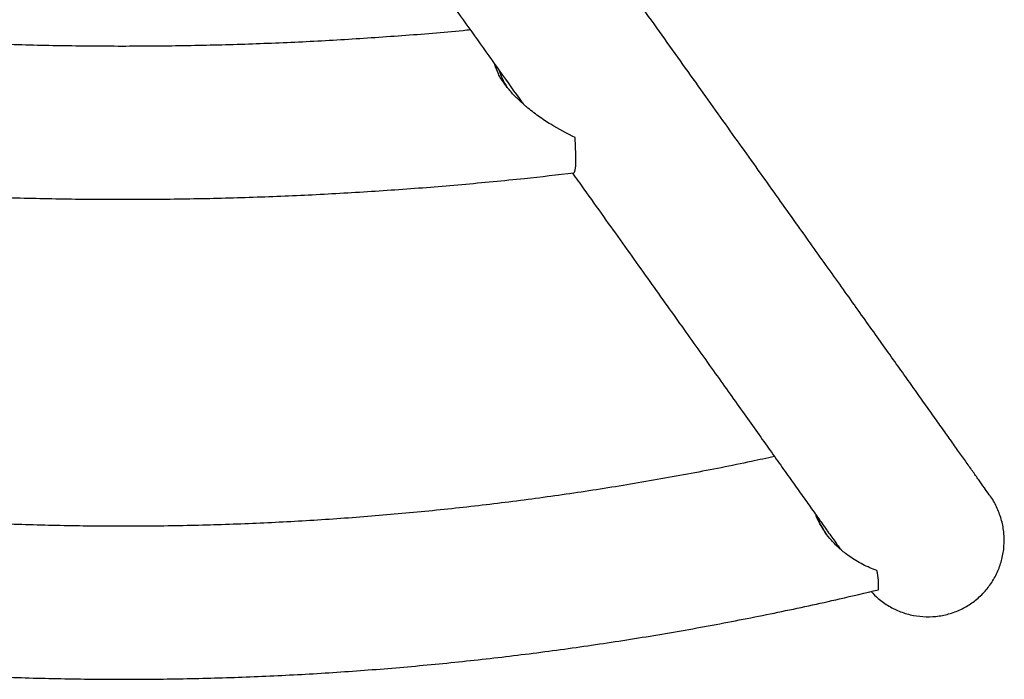
# Model space of a CAD drawing. Extents: x -66 to 663, y -60 to 595.
# Drawn here: x 393 to 403, y 218 to 224 of the extents above; entities that cross this region are included whole.
import ezdxf

# ---------------------------------------------------------------- set-up
doc = ezdxf.new("R2010")
doc.units = 0
doc.header["$LTSCALE"] = 0.125
doc.header["$MEASUREMENT"] = 0
doc.layers.add('CONTOUR', color=7, linetype='CONTINUOUS')

msp = doc.modelspace()

# ---------------------------------------------------------------- linework, layer by layer
at = {"layer": 'CONTOUR', "lineweight": 25, "flags": 128}
msp.add_lwpolyline([(398.79254, 222.52842), (398.79969, 222.5351), (398.80615, 222.5573), (398.81048, 222.59456), (398.81257, 222.6461), (398.8124, 222.71083), (398.80996, 222.78738), (398.8053, 222.87416)], dxfattribs=at)
at = {"layer": 'CONTOUR', "lineweight": 25}
msp.add_arc((401.27972, 218.49405), 0.49967, 353.806535, 15.543309, dxfattribs=at)
for points, knots in [([(402.8712, 219.36113), (402.86856, 219.36488), (402.85186, 219.38864), (402.81631, 219.43907), (402.76155, 219.51663), (402.69952, 219.60435), (402.63059, 219.70172), (402.55464, 219.80889), (402.47172, 219.9258), (402.38184, 220.05243), (402.28504, 220.18873), (402.18135, 220.33466), (402.07082, 220.49015), (401.95349, 220.65514), (401.82941, 220.82956), (401.69864, 221.01333), (401.56123, 221.20637), (401.41725, 221.4086), (401.26676, 221.61991), (401.10982, 221.84023), (400.94652, 222.06945), (400.77691, 222.30747), (400.60108, 222.55417), (400.41911, 222.80945), (400.23108, 223.0732), (400.03708, 223.34528), (399.83719, 223.62559), (399.6315, 223.91399), (399.42011, 224.21035), (399.20312, 224.51452), (398.98449, 224.82096), (398.82273, 225.04768), (398.73562, 225.16976), (398.72144, 225.18963)], [0, 0, 0, 0, 0.0064875, 0.0410127, 0.0753785, 0.109634, 0.1438252, 0.1779761, 0.2121006, 0.246207, 0.2803005, 0.3143846, 0.3484617, 0.3825335, 0.4166011, 0.4506654, 0.4847271, 0.5187867, 0.5528445, 0.586901, 0.6209562, 0.6550104, 0.6890638, 0.7231164, 0.7571685, 0.79122, 0.825271, 0.8593216, 0.8933719, 0.9274218, 0.9614715, 0.9937289, 1, 1, 1, 1]), ([(397.50042, 224.31836), (397.54083, 224.26173), (397.65802, 224.0975), (397.84804, 223.83116), (398.06787, 223.52303), (398.21646, 223.31472), (398.29017, 223.21139), (398.29423, 223.2057)], [0, 0, 0, 0, 0.1468243, 0.4257924, 0.7047627, 0.983731, 1, 1, 1, 1]), ([(397.77789, 223.92947), (397.75426, 223.92707), (397.53139, 223.90442), (397.1079, 223.87094), (396.50763, 223.82976), (395.9063, 223.79957), (395.30436, 223.77909), (394.70202, 223.76868), (394.09954, 223.76827), (393.49718, 223.77784), (392.8952, 223.79748), (392.29383, 223.82688), (391.69347, 223.86712), (391.25335, 223.90158), (391.01392, 223.92569), (390.97374, 223.92974)], [0, 0, 0, 0, 0.0104789, 0.0988171, 0.1871551, 0.2754929, 0.3638305, 0.4521679, 0.540505, 0.6288419, 0.7171785, 0.8055149, 0.8938509, 0.9821867, 1, 1, 1, 1]), ([(398.8053, 222.87416), (398.72499, 222.91513), (398.60341, 222.97717), (398.44447, 223.08301), (398.33836, 223.16451), (398.24782, 223.24573), (398.17312, 223.32328), (398.10645, 223.4076), (398.04802, 223.49842), (398.02866, 223.56042), (398.01891, 223.59164)], [0, 0, 0, 0, 0.2553461, 0.3865983, 0.5193695, 0.6136669, 0.7092166, 0.8036723, 0.901126, 1, 1, 1, 1]), ([(398.14254, 223.36471), (398.13048, 223.38379), (398.10461, 223.42469), (398.07792, 223.48004), (398.06849, 223.51446), (398.06507, 223.52694)], [0, 0, 0, 0, 0.3577281, 0.7670565, 1, 1, 1, 1]), ([(389.95889, 222.52842), (390.06714, 222.51592), (390.37971, 222.47983), (390.89788, 222.42786), (391.51367, 222.37581), (392.13064, 222.33399), (392.74851, 222.30225), (393.36704, 222.28066), (393.98598, 222.2692), (394.60507, 222.26789), (395.22408, 222.27672), (395.84275, 222.29569), (396.46082, 222.3248), (397.07806, 222.36399), (397.69419, 222.41346), (398.26579, 222.46823), (398.63135, 222.51), (398.79255, 222.52842)], [0, 0, 0, 0, 0.0370021, 0.1068398, 0.1766781, 0.2465166, 0.3163553, 0.3861942, 0.4560332, 0.5258725, 0.5957119, 0.6655515, 0.7353914, 0.8052314, 0.8750717, 0.9449122, 1, 1, 1, 1]), ([(398.77838, 222.52684), (398.81639, 222.47353), (398.92054, 222.32748), (399.08427, 222.09784), (399.27004, 221.83726), (399.44943, 221.58558), (399.62272, 221.34242), (399.78972, 221.10804), (399.95039, 220.88251), (400.10465, 220.66593), (400.25243, 220.4584), (400.39365, 220.26003), (400.52827, 220.07089), (400.6562, 219.89109), (400.77739, 219.72071), (400.89179, 219.55981), (400.99934, 219.40849), (401.09997, 219.26684), (401.19373, 219.13478), (401.28019, 219.01294), (401.35055, 218.91372), (401.38914, 218.85925), (401.40391, 218.83839)], [0, 0, 0, 0, 0.0299563, 0.082074, 0.1341909, 0.1863071, 0.2384223, 0.2905364, 0.3426493, 0.3947607, 0.4468703, 0.4989778, 0.5510828, 0.6031847, 0.6552828, 0.7073762, 0.7594635, 0.8115433, 0.8636131, 0.9156697, 0.9677084, 1, 1, 1, 1]), ([(400.75838, 219.74742), (400.68318, 219.73075), (400.41206, 219.67064), (399.94224, 219.57935), (399.34929, 219.47348), (398.75405, 219.38022), (398.157, 219.29868), (397.55833, 219.22913), (396.95832, 219.17154), (396.3572, 219.12596), (395.75525, 219.09238), (395.15271, 219.07084), (394.54984, 219.06134), (393.9469, 219.06389), (393.34415, 219.07848), (392.74183, 219.1051), (392.1402, 219.14375), (391.53953, 219.19441), (390.94006, 219.25705), (390.34205, 219.33167), (389.74575, 219.41815), (389.15147, 219.51677), (388.56661, 219.62495), (388.18127, 219.7064), (387.9923, 219.74635)], [0, 0, 0, 0, 0.017984, 0.06483219, 0.11167999, 0.15852742, 0.20537452, 0.25222134, 0.2990679, 0.34591425, 0.39276042, 0.43960644, 0.48645236, 0.53329821, 0.58014402, 0.62698982, 0.67383565, 0.72068155, 0.76752755, 0.81437369, 0.86122, 0.90806653, 0.95491331, 1, 1, 1, 1]), ([(401.70644, 218.42374), (401.72858, 218.40015), (401.78047, 218.34485), (401.87835, 218.2776), (401.99456, 218.22113), (402.11765, 218.18604), (402.2457, 218.17202), (402.37257, 218.1798), (402.49712, 218.20911), (402.61333, 218.25837), (402.72033, 218.32701), (402.81315, 218.41167), (402.8911, 218.51157), (402.95069, 218.62211), (402.99135, 218.74225), (403.01132, 218.86676), (403.01012, 218.99417), (402.98826, 219.11941), (402.94367, 219.23925), (402.90332, 219.32037), (402.87322, 219.35712), (402.87045, 219.36051)], [0, 0, 0, 0, 0.0427489, 0.1001913, 0.1559154, 0.2132737, 0.2686701, 0.3256966, 0.3806824, 0.4372814, 0.4919487, 0.5482077, 0.6027762, 0.6589189, 0.7136438, 0.7699364, 0.8250102, 0.8816584, 0.9371349, 0.9942035, 1, 1, 1, 1]), ([(401.76112, 218.62794), (401.71528, 218.64653), (401.62365, 218.68369), (401.50208, 218.75803), (401.39892, 218.83941), (401.31994, 218.9182), (401.25368, 219.00167), (401.20462, 219.08263), (401.17498, 219.14205), (401.16543, 219.17244), (401.16419, 219.17638)], [0, 0, 0, 0, 0.1970021, 0.3937604, 0.5318138, 0.6696929, 0.7808424, 0.8918575, 0.986009, 1, 1, 1, 1]), ([(401.27172, 218.98213), (401.25892, 219.00138), (401.23052, 219.04414), (401.20108, 219.1005), (401.1883, 219.1373), (401.18481, 219.14734)], [0, 0, 0, 0, 0.3734256, 0.8291155, 1, 1, 1, 1]), ([(386.97497, 218.44014), (387.08159, 218.41483), (387.3885, 218.34199), (387.89793, 218.23065), (388.50392, 218.10995), (389.11232, 218.00128), (389.72285, 217.90445), (390.33527, 217.81958), (390.94932, 217.74669), (391.56476, 217.68579), (392.18134, 217.63692), (392.7988, 217.6001), (393.41691, 217.57535), (394.03541, 217.56266), (394.65404, 217.56206), (395.27256, 217.57353), (395.89072, 217.59708), (396.50827, 217.63269), (397.12496, 217.68035), (397.74053, 217.74004), (398.35474, 217.81174), (398.96734, 217.89542), (399.57808, 217.99105), (400.18673, 218.09853), (400.79298, 218.21806), (401.3228, 218.33272), (401.6498, 218.41014), (401.77647, 218.44014)], [0, 0, 0, 0, 0.0220275, 0.0634083, 0.1047898, 0.1461716, 0.1875538, 0.2289362, 0.2703188, 0.3117017, 0.3530847, 0.3944679, 0.4358512, 0.4772346, 0.5186181, 0.5600017, 0.6013852, 0.6427688, 0.6841523, 0.7255357, 0.766919, 0.8083021, 0.8496851, 0.8910679, 0.9324505, 0.9738328, 1, 1, 1, 1])]:
    msp.add_open_spline(points, degree=3, knots=knots, dxfattribs=at)

doc.saveas('drawing.dxf')
